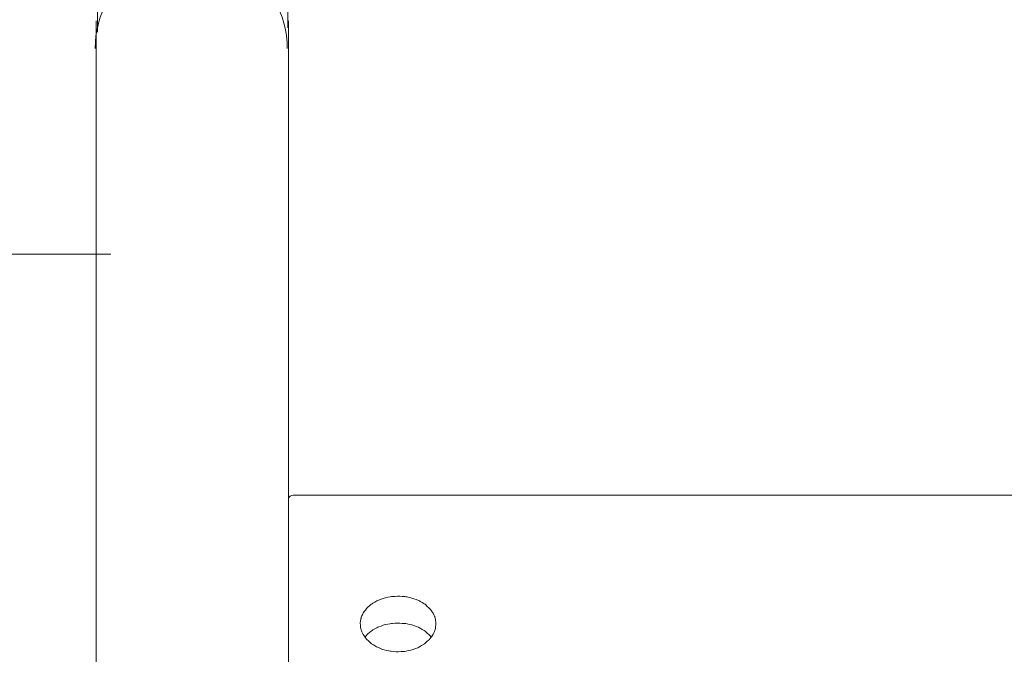
# Model space of a CAD drawing. Units: millimetres. Extents: x -5196 to 5809, y -8015 to 7337.
# Drawn here: x -674 to -283, y -720 to -468 of the extents above; entities that cross this region are included whole.
import ezdxf

# ---------------------------------------------------------------- set-up
doc = ezdxf.new("R2010")
doc.units = ezdxf.units.MM
doc.header["$MEASUREMENT"] = 0
doc.linetypes.add('ACAD_ISO03W100', pattern=[30, 12, -18])
doc.layers.add('InterSystem-description', color=7, linetype='Continuous', lineweight=13)
doc.layers.add('InterSystem-dimension', color=7, linetype='Continuous', lineweight=5)
doc.layers.add('Warstwa 1', color=7, linetype='Continuous')
doc.styles.add('arial', font='arial.ttf')
doc.dimstyles.new('IS_1-50(mm)', dxfattribs={"dimtxt": 100, "dimasz": 100, "dimexe": 10, "dimexo": 50, "dimgap": 10, "dimtad": 1, "dimdec": 0, "dimrnd": 0.5, "dimzin": 0, "dimtxsty": 'arial', "dimcen": 50, "dimclrd": 256, "dimclre": 256, "dimclrt": 256, "dimadec": 1, "dimazin": 0, "dimtfac": 1, "dimtdec": 0, "dimtmove": 0, "dimatfit": 3, "dimfxl": 0, "dimtolj": 1, "dimtzin": 0, "dimlwd": -1, "dimlwe": -1, "dimarcsym": 0})

# ---------------------------------------------------------------- blocks, each defined once
blk = doc.blocks.new('*D1')
at = {"layer": 'InterSystem-dimension', "transparency": 16777216}
for p, q in [((-4171.25, 2740.99), (-4171.25, -5650.74)), ((3768.03, -1286.9), (3768.03, -5650.74)), ((-4071.25, -5640.74), (3668.03, -5640.74))]:
    blk.add_line(p, q, dxfattribs=at)
for points in [[(-4071.25, -5624.08), (-4071.25, -5657.41), (-4171.25, -5640.74)], [(3668.03, -5624.08), (3668.03, -5657.41), (3768.03, -5640.74)]]:
    blk.add_solid(points, dxfattribs=at)
at = {"layer": 'InterSystem-dimension', "transparency": 16777216, "insert": (-201.61, -5579.69), "char_height": 100, "attachment_point": 5, "style": 'arial'}
blk.add_mtext('\\A1;7940', dxfattribs=at)
blk = doc.blocks.new('*D2')
at = {"layer": 'InterSystem-dimension', "transparency": 16777216}
for p, q in [((-2170.06, 2045.09), (-2170.06, -5083.27)), ((1769.53, -1277.66), (1769.53, -5083.27)), ((-2070.06, -5073.27), (1669.53, -5073.27))]:
    blk.add_line(p, q, dxfattribs=at)
for points in [[(-2070.06, -5056.6), (-2070.06, -5089.93), (-2170.06, -5073.27)], [(1669.53, -5056.6), (1669.53, -5089.93), (1769.53, -5073.27)]]:
    blk.add_solid(points, dxfattribs=at)
at = {"layer": 'InterSystem-dimension', "transparency": 16777216, "insert": (-200.26, -5012.18), "char_height": 100, "attachment_point": 5, "style": 'arial'}
blk.add_mtext('\\A1;3940', dxfattribs=at)
blk = doc.blocks.new('*D4')
at = {"layer": 'InterSystem-dimension', "transparency": 16777216}
for p, q in [((-482.67, 3434.16), (4058.42, 3434.16)), ((4048.42, -2645.7), (4048.42, 3334.16)), ((-545.11, -2745.7), (4058.42, -2745.7))]:
    blk.add_line(p, q, dxfattribs=at)
for points in [[(4031.76, 3334.16), (4065.09, 3334.16), (4048.42, 3434.16)], [(4031.76, -2645.7), (4065.09, -2645.7), (4048.42, -2745.7)]]:
    blk.add_solid(points, dxfattribs=at)
at = {"layer": 'InterSystem-dimension', "transparency": 16777216, "insert": (3987.37, 344.23), "char_height": 100, "attachment_point": 5, "rotation": 90, "style": 'arial'}
blk.add_mtext('\\A1;6180', dxfattribs=at)

msp = doc.modelspace()

# ---------------------------------------------------------------- linework, layer by layer
at = {"layer": 'InterSystem-description', "linetype": 'ACAD_ISO03W100', "ltscale": 10}
msp.add_open_spline([(-2309.1957, -2057.0156), (-2347.0915, -1997.3515), (-2380.9238, -1934.7872), (-2410.2973, -1869.7328), (-2410.2973, -1869.7328), (-2410.2973, -1869.7328), (-2410.8312, -1868.7427), (-2410.8312, -1868.7427), (-2410.8312, -1868.7427), (-2410.8312, -1868.7427), (-3966.3051, 1217.2389), (-3966.3051, 1217.2389), (-3966.3051, 1217.2389), (-3966.3051, 1217.2389), (-3966.4435, 1217.769), (-3966.4435, 1217.769), (-3966.4435, 1217.769), (-4085.7862, 1461.7157), (-4157.3166, 1733.8144), (-4168.7951, 2021.5941), (-4168.7951, 2021.5941), (-4168.7951, 2021.5941), (-4168.9335, 2022.1341), (-4168.9335, 2022.1341), (-4168.9335, 2022.1341), (-4168.9335, 2022.1341), (-4168.9335, 2025.5744), (-4168.9335, 2025.5744), (-4168.9335, 2025.5744), (-4169.9222, 2051.4462), (-4170.5451, 2077.4279), (-4170.5451, 2103.5497), (-4170.5451, 2103.5497), (-4170.5451, 2129.1215), (-4170.0705, 2154.5732), (-4169.1214, 2179.915), (-4169.1214, 2179.915), (-4169.1214, 2179.915), (-4169.7541, 2712.8415), (-4169.7541, 2712.8415), (-4169.7541, 2712.8415), (-4170.7428, 2738.7633), (-4171.247, 2764.8151), (-4171.247, 2790.9869), (-4171.247, 2790.9869), (-4171.247, 2814.3085), (-4170.7131, 2837.4901), (-4169.9321, 2860.6216), (-4169.9321, 2860.6216), (-4169.9321, 2860.6216), (-4169.9321, 2864.5019), (-4169.9321, 2864.5019), (-4169.9321, 2864.5019), (-4169.9321, 2864.5019), (-4169.764, 2864.9219), (-4169.764, 2864.9219), (-4169.764, 2864.9219), (-4152.5809, 3342.9647), (-3969.5776, 3778.1646), (-3632.1877, 4113.4776), (-3632.1877, 4113.4776), (-3632.1877, 4113.4776), (-3632.0394, 4113.8576), (-3632.0394, 4113.8576), (-3632.0394, 4113.8576), (-3632.0394, 4113.8576), (-3631.7032, 4114.0376), (-3631.7032, 4114.0376), (-3631.7032, 4114.0376), (-3313.5781, 4478.5926), (-2866.1049, 4724.9195), (-2361.8919, 4779.5432), (-2361.8919, 4779.5432), (-2361.8919, 4779.5432), (-2361.625, 4779.6833), (-2361.625, 4779.6833), (-2361.625, 4779.6833), (-2361.625, 4779.6833), (-2359.4103, 4779.8333), (-2359.4103, 4779.8333), (-2359.4103, 4779.8333), (-2306.3582, 4785.5137), (-2252.6831, 4789.1239), (-2198.4742, 4790.494), (-2198.4742, 4790.494), (-2198.4742, 4790.494), (-646.4266, 4893.321), (-646.4266, 4893.321), (-646.4266, 4893.321), (-646.4266, 4893.321), (-646.4068, 4893.321), (-646.4068, 4893.321), (-646.4068, 4893.321), (-646.4068, 4893.321), (-643.688, 4893.5011), (-643.688, 4893.5011), (-643.688, 4893.5011), (-643.688, 4893.5011), (-643.5891, 4893.5011), (-643.5891, 4893.5011), (-643.5891, 4893.5011), (-611.0915, 4895.6512), (-578.3269, 4896.7513), (-545.2953, 4896.7513), (-545.2953, 4896.7513), (-481.4765, 4896.7513), (-418.1323, 4892.581), (-355.6086, 4884.4204), (-355.6086, 4884.4204), (-355.6086, 4884.4204), (250.0719, 4865.3391), (250.0719, 4865.3391), (250.0719, 4865.3391), (250.0719, 4865.3391), (250.4377, 4865.3291), (250.4377, 4865.3291), (250.4377, 4865.3291), (250.4377, 4865.3291), (250.5365, 4865.3291), (250.5365, 4865.3291), (250.5365, 4865.3291), (383.2065, 4861.1488), (513.4344, 4839.0173), (638.0961, 4800.4347), (638.0961, 4800.4347), (638.0961, 4800.4347), (638.2247, 4800.4147), (638.2247, 4800.4147), (638.2247, 4800.4147), (638.2247, 4800.4147), (638.8871, 4800.1847), (638.8871, 4800.1847), (638.8871, 4800.1847), (667.1038, 4791.4341), (695.0239, 4781.8534), (722.6276, 4771.4327), (722.6276, 4771.4327), (722.6276, 4771.4327), (1489.0564, 4508.2646), (1489.0564, 4508.2646), (1489.0564, 4508.2646), (1550.8187, 4491.4735), (1611.3453, 4470.6621), (1670.2602, 4446.0504), (1670.2602, 4446.0504), (1670.2602, 4446.0504), (1670.7546, 4445.8804), (1670.7546, 4445.8804), (1670.7546, 4445.8804), (1670.7546, 4445.8804), (1670.8534, 4445.8004), (1670.8534, 4445.8004), (1670.8534, 4445.8004), (1888.8854, 4354.5941), (2084.8699, 4211.0143), (2240.1211, 4023.8414), (2240.1211, 4023.8414), (2253.6561, 4007.5303), (2266.8054, 3990.9492), (2279.5988, 3974.128), (2279.5988, 3974.128), (2279.5988, 3974.128), (2279.6186, 3974.118), (2279.6186, 3974.118), (2279.6186, 3974.118), (2279.6186, 3974.118), (2279.6285, 3974.098), (2279.6285, 3974.098), (2279.6285, 3974.098), (2453.0812, 3745.9624), (2557.7321, 3472.4936), (2581.747, 3186.594), (2581.747, 3186.594), (2581.747, 3186.594), (2581.7668, 3186.544), (2581.7668, 3186.544), (2581.7668, 3186.544), (2581.7668, 3186.544), (3663.4887, 97.4421), (3663.4887, 97.4421), (3663.4887, 97.4421), (3732.6661, -108.352), (3768.7427, -325.7169), (3768.7427, -546.402), (3768.7427, -546.402), (3768.7427, -654.4094), (3760.2204, -760.3867), (3743.9271, -863.7438), (3743.9271, -863.7438), (3743.9271, -863.7438), (3761.0212, -1068.6478), (3761.0212, -1068.6478), (3761.0212, -1068.6478), (3761.0212, -1068.6478), (3761.0113, -1068.6678), (3761.0113, -1068.6678), (3761.0113, -1068.6678), (3765.668, -1124.4416), (3768.0309, -1180.5555), (3768.0309, -1236.8994), (3768.0309, -1236.8994), (3768.0309, -1952.4684), (3396.468, -2580.1515), (2792.9274, -2933.6357), (2792.9274, -2933.6357), (2792.9274, -2933.6357), (2792.7989, -2933.8857), (2792.7989, -2933.8857), (2792.7989, -2933.8857), (2792.7989, -2933.8857), (2791.83, -2934.3258), (2791.83, -2934.3258), (2791.83, -2934.3258), (2638.5067, -3031.2224), (2471.1343, -3107.4676), (2293.4897, -3159.2112), (2293.4897, -3159.2112), (2293.4897, -3159.2112), (399.7964, -4170.7798), (399.7964, -4170.7798), (399.7964, -4170.7798), (399.7964, -4170.7798), (399.5492, -4170.8098), (399.5492, -4170.8098), (399.5492, -4170.8098), (215.2113, -4253.9655), (11.0603, -4300.2487), (-203.8079, -4300.2487), (-203.8079, -4300.2487), (-278.8086, -4300.2487), (-352.4943, -4294.5983), (-424.4993, -4283.7275), (-424.4993, -4283.7275), (-424.4993, -4283.7275), (-424.5685, -4283.7375), (-424.5685, -4283.7375), (-424.5685, -4283.7375), (-424.5685, -4283.7375), (-424.618, -4283.7075), (-424.618, -4283.7075), (-424.618, -4283.7075), (-588.0949, -4259.0058), (-742.8321, -4207.3223), (-884.3012, -4133.2872), (-884.3012, -4133.2872), (-1143.4718, -4034.8505), (-1368.1278, -3865.1088), (-1535.0256, -3647.7339), (-1535.0256, -3647.7339), (-1535.0256, -3647.7339), (-1535.2926, -3647.5839), (-1535.2926, -3647.5839), (-1535.2926, -3647.5839), (-1535.2926, -3647.5839), (-1535.6386, -3646.9339), (-1535.6386, -3646.9339), (-1535.6386, -3646.9339), (-1631.7771, -3521.5553), (-1708.6661, -3223.3456), (-1761.8963, -3070.8251), (-1761.8963, -3070.8251), (-1761.8963, -3070.8251), (-2309.1957, -2057.0156), (-2309.1957, -2057.0156)], degree=3, knots=[0, 0, 0, 0, 0.01492537, 0.01492537, 0.01492537, 0.01492538, 0.02985075, 0.02985075, 0.02985075, 0.02985076, 0.04477612, 0.04477612, 0.04477612, 0.04477613, 0.05970149, 0.05970149, 0.05970149, 0.0597015, 0.07462687, 0.07462687, 0.07462687, 0.07462688, 0.08955224, 0.08955224, 0.08955224, 0.08955225, 0.10447761, 0.10447761, 0.10447761, 0.10447762, 0.11940299, 0.11940299, 0.11940299, 0.119403, 0.13432836, 0.13432836, 0.13432836, 0.13432837, 0.14925373, 0.14925373, 0.14925373, 0.14925374, 0.1641791, 0.1641791, 0.1641791, 0.16417911, 0.17910448, 0.17910448, 0.17910448, 0.17910449, 0.19402985, 0.19402985, 0.19402985, 0.19402986, 0.20895522, 0.20895522, 0.20895522, 0.20895523, 0.2238806, 0.2238806, 0.2238806, 0.22388061, 0.23880597, 0.23880597, 0.23880597, 0.23880598, 0.25373134, 0.25373134, 0.25373134, 0.25373135, 0.26865672, 0.26865672, 0.26865672, 0.26865673, 0.28358209, 0.28358209, 0.28358209, 0.2835821, 0.29850746, 0.29850746, 0.29850746, 0.29850747, 0.31343284, 0.31343284, 0.31343284, 0.31343285, 0.32835821, 0.32835821, 0.32835821, 0.32835822, 0.34328358, 0.34328358, 0.34328358, 0.34328359, 0.35820896, 0.35820896, 0.35820896, 0.35820897, 0.37313433, 0.37313433, 0.37313433, 0.37313434, 0.3880597, 0.3880597, 0.3880597, 0.38805971, 0.40298507, 0.40298507, 0.40298507, 0.40298508, 0.41791045, 0.41791045, 0.41791045, 0.41791046, 0.43283582, 0.43283582, 0.43283582, 0.43283583, 0.44776119, 0.44776119, 0.44776119, 0.4477612, 0.46268657, 0.46268657, 0.46268657, 0.46268658, 0.47761194, 0.47761194, 0.47761194, 0.47761195, 0.49253731, 0.49253731, 0.49253731, 0.49253732, 0.50746269, 0.50746269, 0.50746269, 0.5074627, 0.52238806, 0.52238806, 0.52238806, 0.52238807, 0.53731343, 0.53731343, 0.53731343, 0.53731344, 0.55223881, 0.55223881, 0.55223881, 0.55223882, 0.56716418, 0.56716418, 0.56716418, 0.56716419, 0.58208955, 0.58208955, 0.58208955, 0.58208956, 0.59701493, 0.59701493, 0.59701493, 0.59701494, 0.6119403, 0.6119403, 0.6119403, 0.61194031, 0.62686567, 0.62686567, 0.62686567, 0.62686568, 0.64179104, 0.64179104, 0.64179104, 0.64179105, 0.65671642, 0.65671642, 0.65671642, 0.65671643, 0.67164179, 0.67164179, 0.67164179, 0.6716418, 0.68656716, 0.68656716, 0.68656716, 0.68656717, 0.70149254, 0.70149254, 0.70149254, 0.70149255, 0.71641791, 0.71641791, 0.71641791, 0.71641792, 0.73134328, 0.73134328, 0.73134328, 0.73134329, 0.74626866, 0.74626866, 0.74626866, 0.74626867, 0.76119403, 0.76119403, 0.76119403, 0.76119404, 0.7761194, 0.7761194, 0.7761194, 0.77611941, 0.79104478, 0.79104478, 0.79104478, 0.79104479, 0.80597015, 0.80597015, 0.80597015, 0.80597016, 0.82089552, 0.82089552, 0.82089552, 0.82089553, 0.8358209, 0.8358209, 0.8358209, 0.83582091, 0.85074627, 0.85074627, 0.85074627, 0.85074628, 0.86567164, 0.86567164, 0.86567164, 0.86567165, 0.88059701, 0.88059701, 0.88059701, 0.88059702, 0.89552239, 0.89552239, 0.89552239, 0.8955224, 0.91044776, 0.91044776, 0.91044776, 0.91044777, 0.92537313, 0.92537313, 0.92537313, 0.92537314, 0.94029851, 0.94029851, 0.94029851, 0.94029852, 0.95522388, 0.95522388, 0.95522388, 0.95522389, 0.97014925, 0.97014925, 0.97014925, 0.97014926, 1, 1, 1, 1], dxfattribs=at)
at = {"layer": 'Warstwa 1', "color": 250, "lineweight": 9}
for points in [[(-567.4653, -470.7979), (-567.4653, -470.7979), (-567.5738, 2061.1208), (-567.5738, 2061.1208)], [(-643.2438, -472.4689), (-643.2438, -472.4689), (-643.3524, 2059.4498), (-643.3524, 2059.4498)], [(-643.7217, -1667.6014), (-643.7217, -1667.6014), (-643.7217, -468.0387), (-643.7217, -468.0387)], [(-567.3099, -468.0387), (-567.3099, -468.0387), (-567.3099, -657.7783), (-567.3099, -657.7783)], [(-1035.8405, -560.6873), (-1035.8405, -560.6873), (-637.8831, -560.6873), (-637.8831, -560.6873)], [(-567.3099, -657.8998), (-567.0588, -657.0699), (-566.2756, -656.5133), (-565.4222, -656.5538)], [(157.6686, -656.5538), (157.6686, -656.5538), (-565.4222, -656.5538), (-565.4222, -656.5538)], [(-565.3017, -656.5538), (-565.3017, -656.5538), (157.5481, -656.5538), (157.5481, -656.5538)], [(-567.3099, -657.8998), (-567.3099, -657.8998), (-567.3099, -1586.0545), (-567.3099, -1586.0545)]]:
    msp.add_open_spline(points, degree=3, dxfattribs=at)
for points, knots in [([(-644.1442, -479.0088), (-644.1442, -465.2456), (-636.8545, -452.5349), (-625.0362, -445.6533), (-625.0362, -445.6533), (-613.218, -438.7818), (-598.6486, -438.7818), (-586.8303, -445.6533), (-586.8303, -445.6533), (-575.0121, -452.5349), (-567.7324, -465.2456), (-567.7324, -479.0088)], [0, 0, 0, 0, 0.25, 0.25, 0.25, 0.25000001, 0.5, 0.5, 0.5, 0.50000001, 1, 1, 1, 1]), ([(-565.4222, -656.5538), (-565.4222, -656.5538), (-565.3519, -656.5538), (-565.3519, -656.5538), (-565.3519, -656.5538), (-565.3519, -656.5538), (-565.3017, -656.5538), (-565.3017, -656.5538)], [0, 0, 0, 0, 0.33333333, 0.33333333, 0.33333333, 0.33333334, 1, 1, 1, 1]), ([(-538.7332, -707.2853), (-538.7332, -707.2853), (-538.4822, -705.6864), (-538.4822, -705.6864), (-538.4822, -705.6864), (-538.4822, -705.6864), (-538.1007, -704.4517), (-538.1007, -704.4517), (-538.1007, -704.4517), (-538.1007, -704.4517), (-537.4179, -703.1159), (-537.4179, -703.1159), (-537.4179, -703.1159), (-537.4179, -703.1159), (-535.9619, -701.2538), (-535.9619, -701.2538), (-535.9619, -701.2538), (-535.9619, -701.2538), (-534.0441, -699.6549), (-534.0441, -699.6549), (-534.0441, -699.6549), (-534.0441, -699.6549), (-531.7447, -698.3494), (-531.7447, -698.3494), (-531.7447, -698.3494), (-531.7447, -698.3494), (-529.1441, -697.3981), (-529.1441, -697.3981), (-529.1441, -697.3981), (-529.1441, -697.3981), (-526.3427, -696.8314), (-526.3427, -696.8314), (-526.3427, -696.8314), (-526.3427, -696.8314), (-523.4408, -696.6593), (-523.4408, -696.6593), (-523.4408, -696.6593), (-523.4408, -696.6593), (-520.549, -696.8921), (-520.549, -696.8921), (-520.549, -696.8921), (-520.549, -696.8921), (-517.7677, -697.5297), (-517.7677, -697.5297), (-517.7677, -697.5297), (-517.7677, -697.5297), (-515.2072, -698.5417), (-515.2072, -698.5417), (-515.2072, -698.5417), (-515.2072, -698.5417), (-512.9681, -699.8977), (-512.9681, -699.8977), (-512.9681, -699.8977), (-512.9681, -699.8977), (-511.1206, -701.5473), (-511.1206, -701.5473), (-511.1206, -701.5473), (-511.1206, -701.5473), (-509.7449, -703.4397), (-509.7449, -703.4397), (-509.7449, -703.4397), (-509.7449, -703.4397), (-509.1224, -704.7958), (-509.1224, -704.7958), (-509.1224, -704.7958), (-509.1224, -704.7958), (-508.7911, -706.0406), (-508.7911, -706.0406), (-508.7911, -706.0406), (-508.7911, -706.0406), (-508.6103, -707.6294), (-508.6103, -707.6294)], [0, 0, 0, 0, 0.05263158, 0.05263158, 0.05263158, 0.05263159, 0.10526316, 0.10526316, 0.10526316, 0.10526317, 0.15789474, 0.15789474, 0.15789474, 0.15789475, 0.21052632, 0.21052632, 0.21052632, 0.21052633, 0.26315789, 0.26315789, 0.26315789, 0.2631579, 0.31578947, 0.31578947, 0.31578947, 0.31578948, 0.36842105, 0.36842105, 0.36842105, 0.36842106, 0.42105263, 0.42105263, 0.42105263, 0.42105264, 0.47368421, 0.47368421, 0.47368421, 0.47368422, 0.52631579, 0.52631579, 0.52631579, 0.5263158, 0.57894737, 0.57894737, 0.57894737, 0.57894738, 0.63157895, 0.63157895, 0.63157895, 0.63157896, 0.68421053, 0.68421053, 0.68421053, 0.68421054, 0.73684211, 0.73684211, 0.73684211, 0.73684212, 0.78947368, 0.78947368, 0.78947368, 0.78947369, 0.84210526, 0.84210526, 0.84210526, 0.84210527, 0.89473684, 0.89473684, 0.89473684, 0.89473685, 1, 1, 1, 1]), ([(-508.6103, -707.6294), (-508.6103, -707.6294), (-508.8011, -709.2688), (-508.8011, -709.2688), (-508.8011, -709.2688), (-508.8011, -709.2688), (-509.1425, -710.544), (-509.1425, -710.544), (-509.1425, -710.544), (-509.1425, -710.544), (-509.7951, -711.9405), (-509.7951, -711.9405), (-509.7951, -711.9405), (-509.7951, -711.9405), (-511.221, -713.8937), (-511.221, -713.8937), (-511.221, -713.8937), (-511.221, -713.8937), (-513.1388, -715.5938), (-513.1388, -715.5938), (-513.1388, -715.5938), (-513.1388, -715.5938), (-515.4583, -716.9803), (-515.4583, -716.9803), (-515.4583, -716.9803), (-515.4583, -716.9803), (-518.099, -718.0024), (-518.099, -718.0024), (-518.099, -718.0024), (-518.099, -718.0024), (-520.9507, -718.6197), (-520.9507, -718.6197), (-520.9507, -718.6197), (-520.9507, -718.6197), (-523.9128, -718.8019), (-523.9128, -718.8019), (-523.9128, -718.8019), (-523.9128, -718.8019), (-526.8648, -718.5489), (-526.8648, -718.5489), (-526.8648, -718.5489), (-526.8648, -718.5489), (-529.6863, -717.8708), (-529.6863, -717.8708), (-529.6863, -717.8708), (-529.6863, -717.8708), (-532.297, -716.788), (-532.297, -716.788), (-532.297, -716.788), (-532.297, -716.788), (-534.5562, -715.3408), (-534.5562, -715.3408), (-534.5562, -715.3408), (-534.5562, -715.3408), (-536.3937, -713.5901), (-536.3937, -713.5901), (-536.3937, -713.5901), (-536.3937, -713.5901), (-537.7392, -711.6066), (-537.7392, -711.6066), (-537.7392, -711.6066), (-537.7392, -711.6066), (-538.3316, -710.1999), (-538.3316, -710.1999), (-538.3316, -710.1999), (-538.3316, -710.1999), (-538.6228, -708.9146), (-538.6228, -708.9146), (-538.6228, -708.9146), (-538.6228, -708.9146), (-538.7332, -707.2853), (-538.7332, -707.2853)], [0, 0, 0, 0, 0.05263158, 0.05263158, 0.05263158, 0.05263159, 0.10526316, 0.10526316, 0.10526316, 0.10526317, 0.15789474, 0.15789474, 0.15789474, 0.15789475, 0.21052632, 0.21052632, 0.21052632, 0.21052633, 0.26315789, 0.26315789, 0.26315789, 0.2631579, 0.31578947, 0.31578947, 0.31578947, 0.31578948, 0.36842105, 0.36842105, 0.36842105, 0.36842106, 0.42105263, 0.42105263, 0.42105263, 0.42105264, 0.47368421, 0.47368421, 0.47368421, 0.47368422, 0.52631579, 0.52631579, 0.52631579, 0.5263158, 0.57894737, 0.57894737, 0.57894737, 0.57894738, 0.63157895, 0.63157895, 0.63157895, 0.63157896, 0.68421053, 0.68421053, 0.68421053, 0.68421054, 0.73684211, 0.73684211, 0.73684211, 0.73684212, 0.78947368, 0.78947368, 0.78947368, 0.78947369, 0.84210526, 0.84210526, 0.84210526, 0.84210527, 0.89473684, 0.89473684, 0.89473684, 0.89473685, 1, 1, 1, 1]), ([(-536.8255, -712.9525), (-536.8255, -712.9525), (-535.9619, -711.8697), (-535.9619, -711.8697), (-535.9619, -711.8697), (-535.9619, -711.8697), (-534.0441, -710.291), (-534.0441, -710.291), (-534.0441, -710.291), (-534.0441, -710.291), (-531.7447, -709.0158), (-531.7447, -709.0158), (-531.7447, -709.0158), (-531.7447, -709.0158), (-529.1441, -708.0747), (-529.1441, -708.0747), (-529.1441, -708.0747), (-529.1441, -708.0747), (-526.3427, -707.5181), (-526.3427, -707.5181), (-526.3427, -707.5181), (-526.3427, -707.5181), (-523.4408, -707.3562), (-523.4408, -707.3562), (-523.4408, -707.3562), (-523.4408, -707.3562), (-520.549, -707.5788), (-520.549, -707.5788), (-520.549, -707.5788), (-520.549, -707.5788), (-517.7677, -708.2062), (-517.7677, -708.2062), (-517.7677, -708.2062), (-517.7677, -708.2062), (-515.2072, -709.198), (-515.2072, -709.198), (-515.2072, -709.198), (-515.2072, -709.198), (-512.9681, -710.5237), (-512.9681, -710.5237), (-512.9681, -710.5237), (-512.9681, -710.5237), (-511.1206, -712.153), (-511.1206, -712.153), (-511.1206, -712.153), (-511.1206, -712.153), (-510.5281, -712.9424), (-510.5281, -712.9424)], [0, 0, 0, 0, 0.07692308, 0.07692308, 0.07692308, 0.07692309, 0.15384615, 0.15384615, 0.15384615, 0.15384616, 0.23076923, 0.23076923, 0.23076923, 0.23076924, 0.30769231, 0.30769231, 0.30769231, 0.30769232, 0.38461538, 0.38461538, 0.38461538, 0.38461539, 0.46153846, 0.46153846, 0.46153846, 0.46153847, 0.53846154, 0.53846154, 0.53846154, 0.53846155, 0.61538462, 0.61538462, 0.61538462, 0.61538463, 0.69230769, 0.69230769, 0.69230769, 0.6923077, 0.76923077, 0.76923077, 0.76923077, 0.76923078, 0.84615385, 0.84615385, 0.84615385, 0.84615386, 1, 1, 1, 1])]:
    msp.add_open_spline(points, degree=3, knots=knots, dxfattribs=at)

# ---------------------------------------------------------------- dimensions: what is measured, and where the dimension line sits
at = {"layer": 'InterSystem-dimension'}
dim = msp.add_linear_dim(base=(4048.4239, 3434.1562), p1=(-595.1085, -2745.6975), p2=(-532.6679, 3434.1562), angle=90, dimstyle='IS_1-50(mm)', dxfattribs=at)
dim.commit()
dim.dimension.update_dxf_attribs({"geometry": '*D4', "text_midpoint": (3987.3666, 344.2293)})
for base, p1, p2, picture, middle in [((3768.0309, -5640.7431), (-4171.247, 2790.9869), (3768.0309, -1236.8994), '*D1', (-201.6081, -5579.6858)), ((1769.5338, -5073.267), (-2170.0555, 2095.0902), (1769.5338, -1227.6617), '*D2', (-200.2609, -5012.1756))]:
    dim = msp.add_linear_dim(base=base, p1=p1, p2=p2, dimstyle='IS_1-50(mm)', dxfattribs=at)
    dim.commit()
    dim.dimension.update_dxf_attribs({"geometry": picture, "text_midpoint": middle})

doc.saveas('drawing.dxf')
